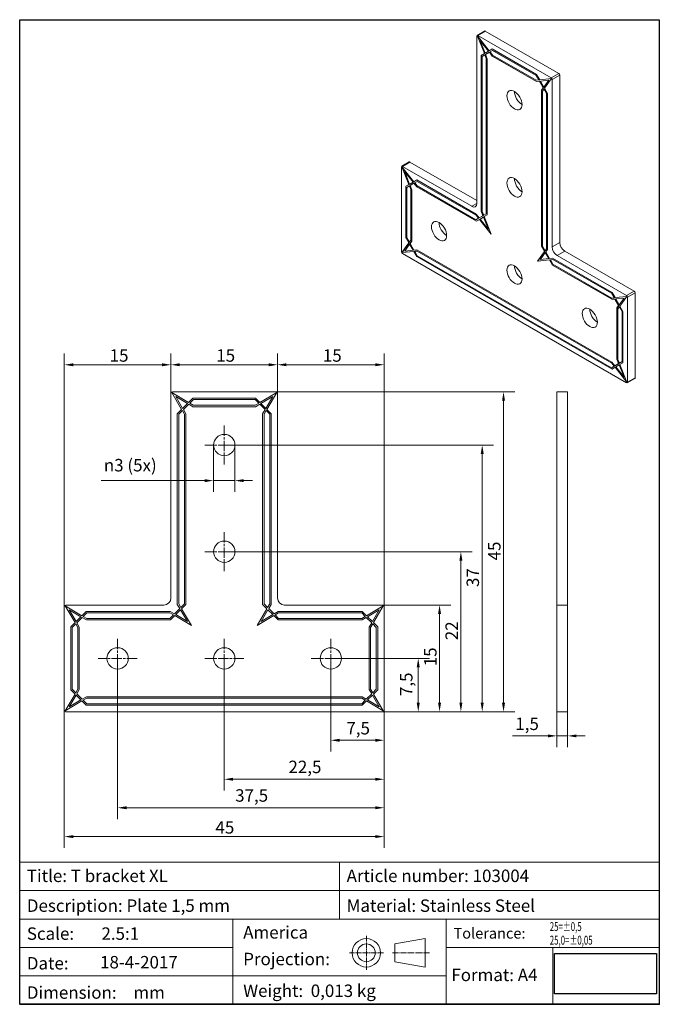
# Model space of a CAD drawing. Units: millimetres. Extents: x 9 to 99, y 5 to 144.
import ezdxf

# ---------------------------------------------------------------- set-up
doc = ezdxf.new("R2010")
doc.units = ezdxf.units.MM
doc.header["$LTSCALE"] = 0.5
doc.linetypes.add('CHAIN', pattern=[0.3543, 0.2362, -0.0295, 0.0591, -0.0295])
doc.linetypes.add('LONG_DASH_DOTTED', pattern=[0.3001, 0.2362, -0.0295, 0.0049, -0.0295])
for name, color, linetype, lineweight in [('Center Mark (ISO)', 7, 'Continuous', 5), ('Dimension (ISO)', 7, 'Continuous', 5), ('Title (ISO)', 7, 'Continuous', 20), ('Title Block Outline', 7, 'Continuous', 30), ('Visible (ISO)', 7, 'Continuous', 18), ('Visible Narrow (ISO)', 7, 'Continuous', 18)]:
    doc.layers.add(name, color=color, linetype=linetype, lineweight=lineweight)
doc.styles.add('Note Text (ISO)', font='tahoma.ttf')
doc.styles.add('Text Style289', font='txt')
doc.styles.add('Title Block 1.5', font='romand.shx')
doc.styles.add('Title Block 3', font='romand.shx')
doc.styles.add('Title Block 4', font='romand.shx')
doc.dimstyles.new('Default (ISO)', dxfattribs={"dimscale": 0.5, "dimtxt": 3.5, "dimasz": 2.5, "dimexe": 3.175, "dimexo": 0, "dimgap": 0.762, "dimtad": 1, "dimdec": 1, "dimrnd": 1e-08, "dimzin": 0, "dimtxsty": 'Note Text (ISO)', "dimcen": 0.09, "dimdle": 10, "dimclrd": 256, "dimclre": 256, "dimclrt": 256, "dimadec": 1, "dimazin": 0, "dimtfac": 1.001486, "dimtmove": 0, "dimatfit": 3, "dimfxl": 1, "dimtolj": 1, "dimtzin": 0, "dimlwd": -1, "dimlwe": -1, "dimarcsym": 0})
picture_1 = doc.add_image_def('image1.bmp', size_in_pixel=(245, 97))

# ---------------------------------------------------------------- blocks, each defined once
blk = doc.blocks.new('Title Blocks Makerrbeam title')
at = {"layer": 'Title (ISO)'}
for p, q in [((159.41, 75.37), (69.41, 75.37)), ((69.41, 75.37), (69.41, 67.37)), ((159.41, 67.37), (159.41, 75.37)), ((159.41, 75.37), (249.41, 75.37)), ((159.41, 67.37), (159.41, 75.37)), ((249.41, 75.37), (249.41, 67.37)), ((249.41, 67.37), (69.41, 67.37)), ((69.41, 67.37), (69.41, 59.37)), ((69.41, 67.37), (159.41, 67.37)), ((249.41, 67.37), (159.41, 67.37)), ((159.41, 67.37), (159.41, 59.37)), ((249.41, 60.69), (249.41, 67.37)), ((69.41, 35.37), (69.41, 59.37)), ((69.41, 59.37), (129.41, 59.37)), ((129.41, 59.37), (129.41, 35.37)), ((159.41, 59.37), (129.41, 59.37)), ((159.41, 59.37), (249.41, 59.37)), ((189.41, 35.37), (189.41, 59.37)), ((249.41, 59.37), (249.41, 35.37)), ((183.48, 53.87), (174.96, 52.37)), ((183.48, 45.87), (183.48, 53.87)), ((69.41, 51.37), (129.41, 51.37)), ((174.96, 52.37), (174.96, 47.37)), ((189.41, 51.37), (249.41, 51.37)), ((219.41, 51.37), (219.41, 35.37)), ((174.96, 47.37), (183.48, 45.87)), ((69.41, 43.37), (129.41, 43.37)), ((129.41, 43.37), (189.41, 43.37)), ((129.41, 35.37), (69.41, 35.37)), ((69.41, 35.37), (249.41, 35.37)), ((129.41, 35.37), (189.41, 35.37)), ((189.41, 35.37), (249.41, 35.37))]:
    blk.add_line(p, q, dxfattribs=at)
at = {"layer": 'Title (ISO)', "linetype": 'LONG_DASH_DOTTED', "ltscale": 12.581456}
for p, q in [((166.96, 54.67), (166.96, 45.07)), ((171.76, 49.87), (162.17, 49.87))]:
    blk.add_line(p, q, dxfattribs=at)
at = {"layer": 'Title (ISO)', "linetype": 'LONG_DASH_DOTTED', "ltscale": 13.666011}
blk.add_line((174.31, 49.87), (184.72, 49.87), dxfattribs=at)
at = {"layer": 'Title (ISO)'}
for radius in [4, 2.5]:
    blk.add_circle((166.96, 49.87), radius, dxfattribs=at)
at = {"layer": 'Title (ISO)', "color": 7}
for s, insert, char_height, attachment_point, style in [('\\fArial|b1|i0;\\H3.5000;Title: T bracket XL', (71.41, 73.28), 3.5, 1, 'Title Block 4'), ('\\fArial|b1|i0;\\H3.5000;Article number: 103004', (161.41, 73.28), 3.5, 1, 'Title Block 4'), ('\\fArial|b1|i0;\\H3.5000;Description: Plate 1,5 mm', (71.41, 64.89), 3.5, 1, 'Title Block 4'), ('\\fArial|b1|i0;\\H3.5000;Material: Stainless Steel', (161.41, 64.89), 3.5, 1, 'Title Block 4'), ('\\fArial|b1|i0;\\H3.5000;Scale:', (71.41, 53.52), 3.5, 7, 'Title Block 1.5'), ('\\fArial|b1|i0;\\H3.5000;2.5:1', (92.41, 53.52), 3.5, 7, 'Title Block 1.5'), ('\\fArial|b1|i0;\\H3.5000;America', (132.3, 53.87), 3.5, 7, 'Title Block 1.5'), ('\\fArial|b1|i0;\\H3.0000;Tolerance:', (191.49, 53.87), 3, 7, 'Title Block 1.5'), ('\\fArial|b1|i0;\\H3.5000;Date:', (71.41, 45.18), 3.5, 7, 'Title Block 1.5'), ('\\fArial|b1|i0;\\H3.5000;Format: A4', (190.88, 45.4), 3.5, 1, 'Title Block 3'), ('\\fArial|b1|i0;\\H3.5000;Dimension:', (71.41, 36.94), 3.5, 7, 'Title Block 1.5'), ('\\fArial|b1|i0;\\H3.5000;mm', (101.41, 36.94), 3.5, 7, 'Title Block 1.5')]:
    blk.add_mtext(s, dxfattribs=dict(at, insert=insert, char_height=char_height, attachment_point=attachment_point, style=style))
at = {"layer": 'Title (ISO)', "color": 7, "attachment_point": 1, "style": 'Title Block 3'}
for s, insert, char_height, width in [('\\fArial|b1|i0;\\W0.65;\\H2.5000;25=±0,5', (218.57, 58.49), 2.5, 53.9219), ('\\fArial|b1|i0;\\W0.65;\\H2.5000;25,0=±0,05', (218.57, 54.67), 2.5, 53.9219), ('\\fArial|b1|i0;\\H3.5000;Weight:  0,013 kg', (132.3, 40.94), 3.5, 52.6737)]:
    blk.add_mtext(s, dxfattribs=dict(at, insert=insert, char_height=char_height, width=width))
at = {"layer": 'Title (ISO)', "insert": (132.3, 49.87), "char_height": 3.5, "width": 25.5351, "attachment_point": 1, "style": 'Note Text (ISO)'}
blk.add_mtext('\\fArial|b1|i0;\\H3.5000;Projection:', dxfattribs=at)
at = {"layer": 'Title (ISO)', "color": 7, "style": 'Text Style289'}
blk.add_attdef('CREATION_DATE_001', (92.02, 45.47), '', height=3.5, dxfattribs=at)
image = blk.add_image(picture_1, insert=(219.94, 38.3), size_in_units=(28.67, 11.35))
image.dxf.flags = 7
blk = doc.blocks.new('Borders Makerbeam A4')
at = {"layer": 'Title Block Outline'}
for p, q in [((17.5, 287), (197.5, 287)), ((17.5, 10), (17.5, 287)), ((197.5, 287), (197.5, 10)), ((197.5, 10), (17.5, 10))]:
    blk.add_line(p, q, dxfattribs=at)
blk = doc.blocks.new('*D6')
at = {"layer": 'Defpoints', "color": 0}
for p in [(84.34, 46.36), (85.84, 46.36), (85.84, 42.76)]:
    blk.add_point(p, dxfattribs=at)
at = {"layer": 'Dimension (ISO)'}
for p, q in [((84.34, 46.36), (84.34, 41.17)), ((85.84, 46.36), (85.84, 41.17)), ((83.09, 42.76), (78.11, 42.76)), ((85.84, 42.76), (84.34, 42.76)), ((87.09, 42.76), (88.34, 42.76))]:
    blk.add_line(p, q, dxfattribs=at)
for points in [[(83.09, 42.96), (83.09, 42.55), (84.34, 42.76)], [(87.09, 42.96), (87.09, 42.55), (85.84, 42.76)]]:
    blk.add_solid(points, dxfattribs=at)
at = {"layer": 'Dimension (ISO)', "insert": (78.49, 45.33), "char_height": 1.75, "attachment_point": 1, "style": 'Note Text (ISO)'}
blk.add_mtext('\\A1;1,5', dxfattribs=at)
blk = doc.blocks.new('*D7')
at = {"layer": 'Defpoints', "color": 0}
for p in [(44.83, 91.16), (76.83, 91.16), (59.83, 46.16)]:
    blk.add_point(p, dxfattribs=at)
at = {"layer": 'Dimension (ISO)'}
for p, q in [((44.83, 91.16), (78.42, 91.16)), ((76.83, 47.41), (76.83, 89.91)), ((59.83, 46.16), (78.42, 46.16))]:
    blk.add_line(p, q, dxfattribs=at)
for points in [[(76.62, 89.91), (77.04, 89.91), (76.83, 91.16)], [(76.62, 47.41), (77.04, 47.41), (76.83, 46.16)]]:
    blk.add_solid(points, dxfattribs=at)
at = {"layer": 'Dimension (ISO)', "insert": (74.66, 67.44), "char_height": 1.75, "attachment_point": 1, "rotation": 90, "style": 'Note Text (ISO)'}
blk.add_mtext('\\A1;45', dxfattribs=at)
blk = doc.blocks.new('*D8')
at = {"layer": 'Defpoints', "color": 0}
for p in [(52.53, 53.66), (64.83, 53.66), (59.83, 46.16)]:
    blk.add_point(p, dxfattribs=at)
at = {"layer": 'Dimension (ISO)'}
for p, q in [((52.53, 53.66), (66.42, 53.66)), ((64.83, 47.41), (64.83, 52.41)), ((59.83, 46.16), (66.42, 46.16))]:
    blk.add_line(p, q, dxfattribs=at)
for points in [[(64.62, 52.41), (65.04, 52.41), (64.83, 53.66)], [(64.62, 47.41), (65.04, 47.41), (64.83, 46.16)]]:
    blk.add_solid(points, dxfattribs=at)
at = {"layer": 'Dimension (ISO)', "insert": (62.27, 48.36), "char_height": 1.75, "attachment_point": 1, "rotation": 90, "style": 'Note Text (ISO)'}
blk.add_mtext('\\A1;7,5', dxfattribs=at)
blk = doc.blocks.new('*D9')
at = {"layer": 'Defpoints', "color": 0}
for p in [(59.83, 61.16), (59.83, 46.16), (67.83, 46.16)]:
    blk.add_point(p, dxfattribs=at)
at = {"layer": 'Dimension (ISO)'}
for p, q in [((59.83, 61.16), (69.42, 61.16)), ((67.83, 59.91), (67.83, 47.41)), ((59.83, 46.16), (69.42, 46.16))]:
    blk.add_line(p, q, dxfattribs=at)
for points in [[(67.62, 59.91), (68.04, 59.91), (67.83, 61.16)], [(67.62, 47.41), (68.04, 47.41), (67.83, 46.16)]]:
    blk.add_solid(points, dxfattribs=at)
at = {"layer": 'Dimension (ISO)', "insert": (65.66, 52.55), "char_height": 1.75, "attachment_point": 1, "rotation": 90, "style": 'Note Text (ISO)'}
blk.add_mtext('\\A1;15', dxfattribs=at)
blk = doc.blocks.new('*D10')
at = {"layer": 'Defpoints', "color": 0}
for p in [(37.53, 68.66), (70.83, 68.66), (59.83, 46.16)]:
    blk.add_point(p, dxfattribs=at)
at = {"layer": 'Dimension (ISO)'}
for p, q in [((37.53, 68.66), (72.42, 68.66)), ((70.83, 47.41), (70.83, 67.41)), ((59.83, 46.16), (72.42, 46.16))]:
    blk.add_line(p, q, dxfattribs=at)
for points in [[(70.62, 67.41), (71.04, 67.41), (70.83, 68.66)], [(70.62, 47.41), (71.04, 47.41), (70.83, 46.16)]]:
    blk.add_solid(points, dxfattribs=at)
at = {"layer": 'Dimension (ISO)', "insert": (68.66, 56.22), "char_height": 1.75, "attachment_point": 1, "rotation": 90, "style": 'Note Text (ISO)'}
blk.add_mtext('\\A1;22', dxfattribs=at)
blk = doc.blocks.new('*D11')
at = {"layer": 'Defpoints', "color": 0}
for p in [(37.53, 83.66), (73.83, 83.66), (59.83, 46.16)]:
    blk.add_point(p, dxfattribs=at)
at = {"layer": 'Dimension (ISO)'}
for p, q in [((37.53, 83.66), (75.42, 83.66)), ((73.83, 47.41), (73.83, 82.41)), ((59.83, 46.16), (75.42, 46.16))]:
    blk.add_line(p, q, dxfattribs=at)
for points in [[(73.62, 82.41), (74.04, 82.41), (73.83, 83.66)], [(73.62, 47.41), (74.04, 47.41), (73.83, 46.16)]]:
    blk.add_solid(points, dxfattribs=at)
at = {"layer": 'Dimension (ISO)', "insert": (71.63, 63.7), "char_height": 1.75, "attachment_point": 1, "rotation": 90, "style": 'Note Text (ISO)'}
blk.add_mtext('\\A1;37', dxfattribs=at)
blk = doc.blocks.new('*D12')
at = {"layer": 'Defpoints', "color": 0}
for p in [(52.53, 53.66), (60.03, 46.36), (52.53, 42.14)]:
    blk.add_point(p, dxfattribs=at)
at = {"layer": 'Dimension (ISO)'}
for p, q in [((52.53, 53.66), (52.53, 40.56)), ((60.03, 46.36), (60.03, 40.56)), ((58.78, 42.14), (53.78, 42.14))]:
    blk.add_line(p, q, dxfattribs=at)
for points in [[(53.78, 42.35), (53.78, 41.93), (52.53, 42.14)], [(58.78, 42.35), (58.78, 41.93), (60.03, 42.14)]]:
    blk.add_solid(points, dxfattribs=at)
at = {"layer": 'Dimension (ISO)', "insert": (54.72, 44.71), "char_height": 1.75, "attachment_point": 1, "style": 'Note Text (ISO)'}
blk.add_mtext('\\A1;7,5', dxfattribs=at)
blk = doc.blocks.new('*D13')
at = {"layer": 'Defpoints', "color": 0}
for p in [(22.53, 53.66), (60.03, 46.36), (22.53, 32.65)]:
    blk.add_point(p, dxfattribs=at)
at = {"layer": 'Dimension (ISO)'}
for p, q in [((22.53, 53.66), (22.53, 31.06)), ((60.03, 46.36), (60.03, 31.06)), ((58.78, 32.65), (23.78, 32.65))]:
    blk.add_line(p, q, dxfattribs=at)
for points in [[(23.78, 32.86), (23.78, 32.44), (22.53, 32.65)], [(58.78, 32.86), (58.78, 32.44), (60.03, 32.65)]]:
    blk.add_solid(points, dxfattribs=at)
at = {"layer": 'Dimension (ISO)', "insert": (39.07, 35.25), "char_height": 1.75, "attachment_point": 1, "style": 'Note Text (ISO)'}
blk.add_mtext('\\A1;37,5', dxfattribs=at)
blk = doc.blocks.new('*D14')
at = {"layer": 'Defpoints', "color": 0}
for p in [(45.03, 94.96), (45.03, 90.96), (60.03, 60.96)]:
    blk.add_point(p, dxfattribs=at)
at = {"layer": 'Dimension (ISO)'}
for p, q in [((45.03, 90.96), (45.03, 96.55)), ((60.03, 60.96), (60.03, 96.55)), ((58.78, 94.96), (46.28, 94.96))]:
    blk.add_line(p, q, dxfattribs=at)
for points in [[(46.28, 95.17), (46.28, 94.75), (45.03, 94.96)], [(58.78, 95.17), (58.78, 94.75), (60.03, 94.96)]]:
    blk.add_solid(points, dxfattribs=at)
at = {"layer": 'Dimension (ISO)', "insert": (51.41, 97.14), "char_height": 1.75, "attachment_point": 1, "style": 'Note Text (ISO)'}
blk.add_mtext('\\A1;15', dxfattribs=at)
blk = doc.blocks.new('*D15')
at = {"layer": 'Defpoints', "color": 0}
for p in [(30.03, 94.96), (30.03, 90.96), (15.03, 60.96)]:
    blk.add_point(p, dxfattribs=at)
at = {"layer": 'Dimension (ISO)'}
for p, q in [((15.03, 60.96), (15.03, 96.55)), ((30.03, 90.96), (30.03, 96.55)), ((16.28, 94.96), (28.78, 94.96))]:
    blk.add_line(p, q, dxfattribs=at)
for points in [[(16.28, 95.17), (16.28, 94.75), (15.03, 94.96)], [(28.78, 95.17), (28.78, 94.75), (30.03, 94.96)]]:
    blk.add_solid(points, dxfattribs=at)
at = {"layer": 'Dimension (ISO)', "insert": (21.41, 97.14), "char_height": 1.75, "attachment_point": 1, "style": 'Note Text (ISO)'}
blk.add_mtext('\\A1;15', dxfattribs=at)
blk = doc.blocks.new('*D16')
at = {"layer": 'Defpoints', "color": 0}
for p in [(30.03, 94.96), (30.03, 90.96), (45.03, 90.96)]:
    blk.add_point(p, dxfattribs=at)
at = {"layer": 'Dimension (ISO)'}
for p, q in [((30.03, 90.96), (30.03, 96.55)), ((45.03, 90.96), (45.03, 96.55)), ((43.78, 94.96), (31.28, 94.96))]:
    blk.add_line(p, q, dxfattribs=at)
for points in [[(31.28, 95.17), (31.28, 94.75), (30.03, 94.96)], [(43.78, 95.17), (43.78, 94.75), (45.03, 94.96)]]:
    blk.add_solid(points, dxfattribs=at)
at = {"layer": 'Dimension (ISO)', "insert": (36.41, 97.14), "char_height": 1.75, "attachment_point": 1, "style": 'Note Text (ISO)'}
blk.add_mtext('\\A1;15', dxfattribs=at)
blk = doc.blocks.new('*D17')
at = {"layer": 'Defpoints', "color": 0}
for p in [(37.53, 53.66), (60.03, 46.36), (37.53, 36.66)]:
    blk.add_point(p, dxfattribs=at)
at = {"layer": 'Dimension (ISO)'}
for p, q in [((37.53, 53.66), (37.53, 35.08)), ((60.03, 46.36), (60.03, 35.08)), ((58.78, 36.66), (38.78, 36.66))]:
    blk.add_line(p, q, dxfattribs=at)
for points in [[(38.78, 36.87), (38.78, 36.45), (37.53, 36.66)], [(58.78, 36.87), (58.78, 36.45), (60.03, 36.66)]]:
    blk.add_solid(points, dxfattribs=at)
at = {"layer": 'Dimension (ISO)', "insert": (46.57, 39.27), "char_height": 1.75, "attachment_point": 1, "style": 'Note Text (ISO)'}
blk.add_mtext('\\A1;22,5', dxfattribs=at)
blk = doc.blocks.new('*D18')
at = {"layer": 'Defpoints', "color": 0}
for p in [(15.03, 46.36), (60.03, 46.36), (60.03, 28.59)]:
    blk.add_point(p, dxfattribs=at)
at = {"layer": 'Dimension (ISO)'}
for p, q in [((15.03, 46.36), (15.03, 27)), ((60.03, 46.36), (60.03, 27)), ((16.28, 28.59), (58.78, 28.59))]:
    blk.add_line(p, q, dxfattribs=at)
for points in [[(16.28, 28.8), (16.28, 28.38), (15.03, 28.59)], [(58.78, 28.8), (58.78, 28.38), (60.03, 28.59)]]:
    blk.add_solid(points, dxfattribs=at)
at = {"layer": 'Dimension (ISO)', "insert": (36.3, 30.76), "char_height": 1.75, "attachment_point": 1, "style": 'Note Text (ISO)'}
blk.add_mtext('\\A1;45', dxfattribs=at)
blk = doc.blocks.new('*D19')
at = {"layer": 'Defpoints', "color": 0}
for p in [(36.03, 83.66), (39.03, 83.66), (36.03, 78.66)]:
    blk.add_point(p, dxfattribs=at)
at = {"layer": 'Dimension (ISO)'}
for p, q in [((36.03, 83.66), (36.03, 77.08)), ((39.03, 83.66), (39.03, 77.08)), ((34.78, 78.66), (20.2, 78.66)), ((39.03, 78.66), (36.03, 78.66)), ((40.28, 78.66), (41.53, 78.66))]:
    blk.add_line(p, q, dxfattribs=at)
for points in [[(34.78, 78.87), (34.78, 78.45), (36.03, 78.66)], [(40.28, 78.87), (40.28, 78.45), (39.03, 78.66)]]:
    blk.add_solid(points, dxfattribs=at)
at = {"layer": 'Dimension (ISO)', "insert": (20.59, 81.71), "char_height": 1.75, "attachment_point": 1, "style": 'Note Text (ISO)'}
blk.add_mtext('\\A1;{\\fAIGDT|b0|i0;\\H1.7500;\\ln\\fTahoma|b0|i0;\\H1.7500;}3{\\fTahoma|b0|i0;\\H1.7500; (5x)}', dxfattribs=at)

msp = doc.modelspace()

# ---------------------------------------------------------------- linework, layer by layer
at = {"layer": 'Center Mark (ISO)', "linetype": 'CHAIN', "ltscale": 12.223182}
for p, q in [((37.53, 86.41), (37.53, 80.91)), ((40.28, 83.66), (34.78, 83.66)), ((37.53, 71.41), (37.53, 65.91)), ((40.28, 68.66), (34.78, 68.66)), ((22.53, 56.41), (22.53, 50.91)), ((37.53, 56.41), (37.53, 50.91)), ((52.53, 56.41), (52.53, 50.91)), ((25.28, 53.66), (19.78, 53.66)), ((40.28, 53.66), (34.78, 53.66)), ((55.28, 53.66), (49.78, 53.66))]:
    msp.add_line(p, q, dxfattribs=at)
at = {"layer": 'Visible (ISO)'}
for p, q in [((73.1, 141.29), (74.16, 141.9)), ((83.53, 135.34), (73.2, 141.28)), ((84.59, 135.95), (74.26, 141.9)), ((73.06, 117.66), (73.06, 141.2)), ((74.13, 138.73), (73.15, 141.22)), ((73.15, 141.22), (74.81, 139.13)), ((73.16, 141.2), (74.13, 138.73)), ((73.54, 140.53), (74.23, 138.79)), ((73.54, 140.53), (73.55, 140.53)), ((74.71, 139.07), (73.54, 140.53)), ((73.55, 140.53), (74.72, 139.07)), ((73.7, 138.48), (74.13, 138.73)), ((74.13, 138.73), (73.71, 138.49)), ((74.2, 138.54), (73.84, 138.33)), ((74.13, 138.73), (74.13, 138.73)), ((74.21, 138.55), (74.2, 138.54)), ((74.41, 138.02), (74.2, 138.54)), ((74.21, 138.55), (74.41, 138.02)), ((74.23, 138.79), (74.71, 139.07)), ((74.24, 138.79), (74.23, 138.79)), ((74.72, 139.07), (74.24, 138.79)), ((74.84, 138.91), (74.3, 138.6)), ((74.3, 138.6), (74.55, 137.98)), ((74.71, 139.07), (74.72, 139.07)), ((74.81, 139.13), (75.24, 139.38)), ((74.82, 139.13), (74.81, 139.13)), ((75.24, 139.38), (74.82, 139.13)), ((75.25, 138.39), (74.84, 138.91)), ((74.84, 138.91), (74.84, 138.91)), ((74.84, 138.91), (75.26, 138.39)), ((75.3, 139.18), (74.94, 138.97)), ((74.94, 138.97), (75.29, 138.53)), ((75.24, 139.38), (81.49, 135.78)), ((75.29, 138.53), (81.44, 134.99)), ((75.3, 139.18), (75.31, 139.18)), ((81.43, 135.65), (75.3, 139.18)), ((75.31, 139.18), (81.44, 135.65)), ((73.7, 138.48), (73.71, 138.49)), ((73.7, 116.55), (73.7, 138.48)), ((73.71, 138.49), (73.71, 116.55)), ((73.84, 138.33), (73.84, 116.51)), ((74.41, 138.02), (74.41, 138.02)), ((74.41, 138.02), (74.41, 116.2)), ((74.41, 116.2), (74.41, 138.02)), ((74.55, 137.98), (74.55, 116.05)), ((81.48, 134.8), (75.25, 138.39)), ((75.25, 138.39), (75.26, 138.39)), ((75.26, 138.39), (81.49, 134.81)), ((81.49, 135.78), (81.92, 135.04)), ((81.43, 135.65), (81.44, 135.65)), ((81.79, 135.02), (81.43, 135.65)), ((81.8, 135.03), (81.44, 135.65)), ((81.44, 134.99), (81.79, 135.02)), ((81.9, 134.84), (81.48, 134.8)), ((81.48, 134.8), (81.49, 134.81)), ((81.9, 134.85), (81.49, 134.81)), ((81.79, 135.02), (81.8, 135.03)), ((81.9, 134.85), (81.9, 134.84)), ((82.44, 133.93), (81.9, 134.85)), ((82.43, 133.92), (81.9, 134.84)), ((81.92, 135.04), (83.59, 135.21)), ((83.19, 134.98), (82.02, 134.86)), ((82.02, 134.86), (82.03, 134.86)), ((82.02, 134.86), (82.5, 134.03)), ((83.19, 134.98), (82.03, 134.86)), ((82.5, 134.03), (83.19, 134.98)), ((82.51, 134.03), (83.19, 134.98)), ((83.59, 135.21), (82.61, 133.85)), ((83.19, 134.98), (83.19, 134.98)), ((83.67, 111.55), (83.67, 135.09)), ((84.73, 135.71), (84.73, 112.16)), ((82.18, 133.58), (82.43, 133.92)), ((82.18, 133.58), (82.19, 133.59)), ((82.18, 111.65), (82.18, 133.58)), ((82.19, 133.59), (82.44, 133.93)), ((82.19, 111.66), (82.19, 133.59)), ((82.53, 133.74), (82.33, 133.46)), ((82.33, 133.46), (82.33, 111.64)), ((82.43, 133.92), (82.44, 133.93)), ((82.51, 134.03), (82.5, 134.03)), ((82.54, 133.75), (82.53, 133.74)), ((82.89, 133.12), (82.53, 133.74)), ((82.9, 133.12), (82.54, 133.75)), ((82.61, 133.85), (83.03, 133.11)), ((82.89, 133.12), (82.9, 133.12)), ((82.89, 111.3), (82.89, 133.12)), ((82.9, 111.3), (82.9, 133.12)), ((83.03, 133.11), (83.03, 111.17)), ((63.56, 123.49), (62.5, 122.88)), ((73.06, 118.06), (63.66, 123.48)), ((62.46, 110.85), (62.46, 122.78)), ((63.52, 120.31), (62.54, 122.8)), ((62.54, 122.8), (64.21, 120.71)), ((62.56, 122.78), (63.53, 120.31)), ((62.6, 122.87), (72.36, 117.25)), ((62.94, 122.11), (62.95, 122.12)), ((62.94, 122.11), (63.62, 120.37)), ((64.1, 120.65), (62.94, 122.11)), ((62.95, 122.12), (64.11, 120.65)), ((63.62, 120.37), (64.1, 120.65)), ((64.11, 120.65), (63.63, 120.37)), ((64.1, 120.65), (64.11, 120.65)), ((64.21, 120.71), (64.63, 120.96)), ((64.63, 120.96), (64.21, 120.71)), ((64.21, 120.71), (64.21, 120.71)), ((64.24, 120.5), (64.23, 120.49)), ((64.24, 120.5), (64.65, 119.97)), ((64.69, 120.76), (64.33, 120.55)), ((64.33, 120.55), (64.68, 120.11)), ((64.63, 120.96), (73, 116.14)), ((64.69, 120.76), (64.7, 120.76)), ((72.96, 116), (64.69, 120.76)), ((64.7, 120.76), (72.96, 116)), ((63.09, 120.06), (63.52, 120.31)), ((63.09, 120.06), (63.1, 120.07)), ((63.09, 112.84), (63.09, 120.06)), ((63.53, 120.31), (63.1, 120.07)), ((63.1, 120.07), (63.1, 112.84)), ((63.59, 120.12), (63.23, 119.91)), ((63.23, 119.91), (63.23, 112.82)), ((63.52, 120.31), (63.53, 120.31)), ((63.6, 120.13), (63.59, 120.12)), ((63.8, 119.6), (63.59, 120.12)), ((63.6, 120.13), (63.81, 119.6)), ((63.63, 120.37), (63.62, 120.37)), ((64.23, 120.49), (63.7, 120.18)), ((63.7, 120.18), (63.94, 119.56)), ((63.8, 119.6), (63.81, 119.6)), ((63.8, 112.48), (63.8, 119.6)), ((63.81, 119.6), (63.81, 112.49)), ((63.94, 119.56), (63.94, 112.36)), ((64.64, 119.97), (64.23, 120.49)), ((73.01, 115.16), (64.64, 119.97)), ((64.64, 119.97), (64.65, 119.97)), ((64.65, 119.97), (73.01, 115.16)), ((64.68, 120.11), (72.95, 115.35)), ((73.94, 115.93), (73.7, 116.55)), ((73.7, 116.55), (73.71, 116.55)), ((73.71, 116.55), (73.95, 115.93)), ((73.84, 116.51), (74.05, 115.99)), ((73.31, 115.57), (72.95, 115.36)), ((72.95, 115.35), (73.31, 115.56)), ((72.95, 115.35), (72.95, 115.36)), ((72.96, 116), (73.31, 115.57)), ((72.96, 116), (72.96, 116)), ((73.31, 115.56), (72.96, 116)), ((73, 116.14), (73.41, 115.62)), ((73.43, 115.4), (73.01, 115.16)), ((73.31, 115.56), (73.31, 115.57)), ((73.41, 115.62), (73.94, 115.93)), ((73.42, 115.63), (73.41, 115.62)), ((73.95, 115.93), (73.42, 115.63)), ((73.44, 115.41), (73.43, 115.4)), ((75.1, 113.31), (73.43, 115.4)), ((73.44, 115.41), (75.09, 113.34)), ((74.02, 115.74), (73.54, 115.46)), ((73.54, 115.46), (74.7, 114)), ((73.94, 115.93), (73.95, 115.93)), ((74.02, 115.75), (74.02, 115.74)), ((74.02, 115.75), (74.71, 114)), ((74.7, 114), (74.02, 115.74)), ((74.41, 116.2), (74.05, 115.99)), ((74.05, 115.99), (74.41, 116.2)), ((74.05, 115.99), (74.05, 115.99)), ((74.55, 116.05), (74.12, 115.8)), ((74.12, 115.8), (75.1, 113.31)), ((74.41, 116.2), (74.41, 116.2)), ((74.7, 114), (74.71, 114)), ((63.52, 112.1), (63.09, 112.84)), ((63.09, 112.84), (63.1, 112.84)), ((63.1, 112.84), (63.53, 112.1)), ((63.23, 112.82), (63.59, 112.2)), ((63.59, 112.2), (63.8, 112.48)), ((63.59, 112.2), (63.6, 112.2)), ((63.81, 112.49), (63.6, 112.2)), ((63.94, 112.36), (63.7, 112.02)), ((63.8, 112.48), (63.81, 112.49)), ((62.54, 110.73), (63.52, 112.1)), ((64.21, 110.91), (62.54, 110.73)), ((63.53, 112.1), (62.55, 110.74)), ((62.55, 110.74), (64.21, 110.91)), ((63.62, 111.92), (62.94, 110.96)), ((62.94, 110.96), (64.1, 111.08)), ((63.53, 112.1), (63.52, 112.1)), ((63.62, 111.92), (63.63, 111.92)), ((64.1, 111.08), (63.62, 111.92)), ((63.63, 111.92), (64.11, 111.09)), ((63.7, 112.02), (64.23, 111.1)), ((64.11, 111.09), (64.1, 111.08)), ((64.63, 110.17), (64.21, 110.91)), ((64.21, 110.91), (64.21, 110.91)), ((64.21, 110.91), (64.64, 110.17)), ((64.23, 111.1), (64.64, 111.14)), ((64.68, 110.96), (64.33, 110.92)), ((64.33, 110.92), (64.69, 110.3)), ((64.34, 110.92), (64.33, 110.92)), ((64.34, 110.92), (64.69, 110.96)), ((64.64, 111.14), (92.09, 95.34)), ((64.68, 110.96), (64.69, 110.96)), ((92.05, 95.2), (64.68, 110.96)), ((64.69, 110.96), (92.06, 95.2)), ((81.63, 109.55), (82.61, 110.91)), ((81.64, 109.55), (82.62, 110.92)), ((82.18, 111.65), (82.19, 111.66)), ((82.61, 110.91), (82.18, 111.65)), ((82.62, 110.92), (82.19, 111.66)), ((82.33, 111.64), (82.69, 111.01)), ((82.61, 110.91), (82.62, 110.92)), ((82.69, 111.02), (82.9, 111.3)), ((82.69, 111.01), (82.89, 111.3)), ((82.69, 111.02), (82.69, 111.01)), ((83.03, 111.17), (82.79, 110.84)), ((82.79, 110.84), (83.32, 109.91)), ((82.89, 111.3), (82.9, 111.3)), ((85.44, 110.94), (95.2, 105.32)), ((62.54, 110.73), (62.55, 110.74)), ((94.13, 92.44), (62.6, 110.6)), ((64.63, 110.17), (64.64, 110.17)), ((92.1, 94.35), (64.63, 110.17)), ((64.64, 110.17), (92.11, 94.35)), ((64.69, 110.3), (92.04, 94.55)), ((83.3, 109.72), (81.63, 109.55)), ((81.63, 109.55), (81.64, 109.55)), ((83.31, 109.73), (81.64, 109.55)), ((82.71, 110.73), (82.03, 109.78)), ((82.03, 109.78), (83.2, 109.9)), ((82.72, 110.74), (82.71, 110.73)), ((83.2, 109.9), (82.71, 110.73)), ((83.2, 109.91), (82.72, 110.74)), ((83.2, 109.9), (83.2, 109.91)), ((83.31, 109.73), (83.3, 109.72)), ((83.73, 108.98), (83.3, 109.72)), ((83.73, 108.99), (83.31, 109.73)), ((83.32, 109.91), (83.74, 109.96)), ((83.77, 109.77), (83.42, 109.74)), ((83.42, 109.74), (83.43, 109.74)), ((83.42, 109.74), (83.78, 109.11)), ((83.78, 109.78), (83.43, 109.74)), ((83.74, 109.96), (92.1, 105.14)), ((83.77, 109.77), (83.78, 109.78)), ((92.04, 105.01), (83.77, 109.77)), ((92.05, 105.02), (83.78, 109.78)), ((94.13, 104.7), (84.38, 110.32)), ((83.73, 108.98), (83.73, 108.99)), ((92.1, 104.17), (83.73, 108.99)), ((92.09, 104.17), (83.73, 108.98)), ((83.78, 109.11), (92.05, 104.35)), ((92.04, 105.01), (92.05, 105.02)), ((92.4, 104.39), (92.04, 105.01)), ((92.41, 104.39), (92.05, 105.02)), ((92.05, 104.35), (92.4, 104.39)), ((92.5, 104.21), (92.09, 104.17)), ((92.09, 104.17), (92.1, 104.17)), ((92.1, 105.14), (92.53, 104.4)), ((92.51, 104.21), (92.1, 104.17)), ((92.4, 104.39), (92.41, 104.39)), ((92.51, 104.21), (92.5, 104.21)), ((93.03, 103.29), (92.5, 104.21)), ((93.04, 103.29), (92.51, 104.21)), ((92.53, 104.4), (94.19, 104.57)), ((93.79, 104.34), (92.63, 104.22)), ((92.63, 104.22), (92.64, 104.23)), ((92.63, 104.22), (93.11, 103.39)), ((93.8, 104.35), (92.64, 104.23)), ((93.11, 103.39), (93.79, 104.34)), ((93.12, 103.4), (93.8, 104.35)), ((94.19, 104.57), (93.21, 103.21)), ((93.79, 104.34), (93.8, 104.35)), ((94.28, 92.52), (94.28, 104.46)), ((95.34, 105.07), (95.34, 93.13)), ((92.79, 102.95), (93.03, 103.29)), ((92.79, 102.95), (92.8, 102.95)), ((92.79, 95.75), (92.79, 102.95)), ((92.8, 102.95), (93.04, 103.29)), ((92.8, 95.75), (92.8, 102.95)), ((93.14, 103.11), (92.93, 102.82)), ((92.93, 102.82), (92.93, 95.71)), ((93.03, 103.29), (93.04, 103.29)), ((93.12, 103.4), (93.11, 103.39)), ((93.15, 103.11), (93.14, 103.11)), ((93.5, 102.49), (93.14, 103.11)), ((93.51, 102.49), (93.15, 103.11)), ((93.21, 103.21), (93.64, 102.47)), ((93.5, 102.49), (93.51, 102.49)), ((93.5, 95.39), (93.5, 102.49)), ((93.51, 95.4), (93.51, 102.49)), ((93.64, 102.47), (93.64, 95.24)), ((92.79, 95.75), (92.8, 95.75)), ((93.03, 95.13), (92.79, 95.75)), ((93.04, 95.13), (92.8, 95.75)), ((92.93, 95.71), (93.14, 95.19)), ((92.04, 94.55), (92.4, 94.76)), ((92.04, 94.55), (92.05, 94.55)), ((92.05, 95.2), (92.06, 95.2)), ((92.4, 94.76), (92.05, 95.2)), ((92.05, 94.55), (92.41, 94.76)), ((92.41, 94.76), (92.06, 95.2)), ((92.09, 95.34), (92.5, 94.82)), ((92.53, 94.6), (92.1, 94.35)), ((92.41, 94.76), (92.4, 94.76)), ((92.5, 94.82), (93.03, 95.13)), ((92.5, 94.82), (92.51, 94.82)), ((92.51, 94.82), (93.04, 95.13)), ((92.53, 94.6), (92.53, 94.6)), ((94.19, 92.51), (92.53, 94.6)), ((94.18, 92.53), (92.53, 94.6)), ((93.11, 94.94), (92.63, 94.66)), ((92.63, 94.66), (93.79, 93.2)), ((93.04, 95.13), (93.03, 95.13)), ((93.11, 94.94), (93.12, 94.94)), ((93.79, 93.2), (93.11, 94.94)), ((93.8, 93.2), (93.12, 94.94)), ((93.14, 95.19), (93.5, 95.39)), ((93.14, 95.19), (93.15, 95.19)), ((93.15, 95.19), (93.51, 95.4)), ((93.64, 95.24), (93.21, 95)), ((93.21, 95), (94.19, 92.51)), ((93.5, 95.39), (93.51, 95.4)), ((93.79, 93.2), (93.8, 93.2)), ((94.23, 92.43), (95.29, 93.04)), ((30.03, 62.16), (30.03, 90.96)), ((31.54, 88.69), (30.15, 91.04)), ((30.15, 91.04), (32.51, 89.66)), ((44.83, 91.16), (30.23, 91.16)), ((30.71, 90.48), (31.68, 88.83)), ((32.36, 89.51), (30.71, 90.48)), ((32.51, 89.66), (33.11, 90.26)), ((33.19, 90.06), (32.69, 89.55)), ((33.11, 90.26), (41.95, 90.26)), ((41.87, 90.06), (33.19, 90.06)), ((42.38, 89.55), (41.87, 90.06)), ((41.95, 90.26), (42.56, 89.66)), ((42.56, 89.66), (44.91, 91.04)), ((44.35, 90.48), (42.7, 89.51)), ((43.38, 88.83), (44.35, 90.48)), ((44.91, 91.04), (43.53, 88.69)), ((45.03, 62.16), (45.03, 90.96)), ((84.34, 90.96), (84.34, 91.16)), ((85.84, 91.16), (84.34, 91.16)), ((84.34, 90.96), (84.34, 62.16)), ((85.84, 91.16), (85.84, 90.96)), ((85.84, 62.16), (85.84, 90.96)), ((30.93, 88.08), (31.54, 88.69)), ((31.68, 88.83), (32.36, 89.51)), ((32.54, 89.41), (31.79, 88.66)), ((31.79, 88.66), (32.13, 88.07)), ((33.13, 89.06), (32.54, 89.41)), ((32.69, 89.55), (33.18, 89.26)), ((41.94, 89.06), (33.13, 89.06)), ((33.18, 89.26), (41.88, 89.26)), ((41.88, 89.26), (42.38, 89.55)), ((42.52, 89.41), (41.94, 89.06)), ((43.28, 88.66), (42.52, 89.41)), ((42.7, 89.51), (43.38, 88.83)), ((42.93, 88.07), (43.28, 88.66)), ((43.53, 88.69), (44.13, 88.08)), ((30.93, 61.26), (30.93, 88.08)), ((31.64, 88.51), (31.13, 88)), ((31.13, 88), (31.13, 61.31)), ((31.93, 88.01), (31.64, 88.51)), ((31.93, 61.33), (31.93, 88.01)), ((32.13, 88.07), (32.13, 61.24)), ((42.93, 61.24), (42.93, 88.07)), ((43.42, 88.51), (43.13, 88.01)), ((43.13, 88.01), (43.13, 61.33)), ((43.93, 88), (43.42, 88.51)), ((43.93, 61.31), (43.93, 88)), ((44.13, 88.08), (44.13, 61.26)), ((15.03, 46.36), (15.03, 60.96)), ((16.54, 58.69), (15.15, 61.04)), ((15.15, 61.04), (17.51, 59.66)), ((15.23, 61.16), (29.03, 61.16)), ((31.28, 60.67), (30.93, 61.26)), ((31.13, 61.31), (31.42, 60.82)), ((31.42, 60.82), (31.93, 61.33)), ((32.13, 61.24), (31.53, 60.64)), ((43.54, 60.64), (42.93, 61.24)), ((43.13, 61.33), (43.64, 60.82)), ((43.64, 60.82), (43.93, 61.31)), ((44.13, 61.26), (43.79, 60.67)), ((59.83, 61.16), (46.03, 61.16)), ((57.56, 59.66), (59.91, 61.04)), ((59.91, 61.04), (58.53, 58.69)), ((60.03, 46.36), (60.03, 60.96)), ((84.34, 62.16), (84.34, 61.16)), ((84.34, 60.96), (84.34, 61.16)), ((85.84, 61.16), (84.34, 61.16)), ((84.34, 60.96), (84.34, 46.36)), ((85.84, 61.16), (85.84, 62.16)), ((85.84, 61.16), (85.84, 60.96)), ((85.84, 46.36), (85.84, 60.96)), ((15.71, 60.48), (16.68, 58.83)), ((17.36, 59.51), (15.71, 60.48)), ((17.51, 59.66), (18.11, 60.26)), ((18.19, 60.06), (17.69, 59.55)), ((18.11, 60.26), (29.94, 60.26)), ((29.88, 60.06), (18.19, 60.06)), ((29.87, 59.26), (30.38, 59.77)), ((30.38, 59.77), (29.88, 60.06)), ((29.94, 60.26), (30.52, 59.92)), ((30.56, 59.67), (29.95, 59.06)), ((30.52, 59.92), (31.28, 60.67)), ((32.91, 58.28), (30.56, 59.67)), ((31.38, 60.49), (30.7, 59.81)), ((30.7, 59.81), (32.35, 58.84)), ((32.35, 58.84), (31.38, 60.49)), ((31.53, 60.64), (32.91, 58.28)), ((42.15, 58.28), (43.54, 60.64)), ((44.51, 59.67), (42.15, 58.28)), ((43.68, 60.49), (42.71, 58.84)), ((42.71, 58.84), (44.36, 59.81)), ((44.36, 59.81), (43.68, 60.49)), ((43.79, 60.67), (44.54, 59.92)), ((45.11, 59.06), (44.51, 59.67)), ((44.54, 59.92), (45.13, 60.26)), ((45.18, 60.06), (44.69, 59.77)), ((44.69, 59.77), (45.19, 59.26)), ((45.13, 60.26), (56.95, 60.26)), ((56.87, 60.06), (45.18, 60.06)), ((57.38, 59.55), (56.87, 60.06)), ((56.95, 60.26), (57.56, 59.66)), ((59.35, 60.48), (57.7, 59.51)), ((58.38, 58.83), (59.35, 60.48)), ((15.93, 58.08), (16.54, 58.69)), ((16.64, 58.51), (16.13, 58)), ((16.93, 58.01), (16.64, 58.51)), ((16.68, 58.83), (17.36, 59.51)), ((17.54, 59.41), (16.79, 58.66)), ((16.79, 58.66), (17.13, 58.07)), ((18.13, 59.06), (17.54, 59.41)), ((17.69, 59.55), (18.18, 59.26)), ((29.95, 59.06), (18.13, 59.06)), ((18.18, 59.26), (29.87, 59.26)), ((56.94, 59.06), (45.11, 59.06)), ((45.19, 59.26), (56.88, 59.26)), ((56.88, 59.26), (57.38, 59.55)), ((57.52, 59.41), (56.94, 59.06)), ((58.28, 58.66), (57.52, 59.41)), ((57.7, 59.51), (58.38, 58.83)), ((57.93, 58.07), (58.28, 58.66)), ((58.42, 58.51), (58.13, 58.01)), ((58.93, 58), (58.42, 58.51)), ((58.53, 58.69), (59.13, 58.08)), ((15.93, 49.24), (15.93, 58.08)), ((16.13, 58), (16.13, 49.33)), ((16.93, 49.31), (16.93, 58.01)), ((17.13, 58.07), (17.13, 49.26)), ((57.93, 49.26), (57.93, 58.07)), ((58.13, 58.01), (58.13, 49.31)), ((58.93, 49.33), (58.93, 58)), ((59.13, 58.08), (59.13, 49.24)), ((15.15, 46.28), (16.54, 48.64)), ((16.68, 48.49), (15.71, 46.84)), ((16.54, 48.64), (15.93, 49.24)), ((16.13, 49.33), (16.64, 48.82)), ((16.64, 48.82), (16.93, 49.31)), ((17.36, 47.81), (16.68, 48.49)), ((17.13, 49.26), (16.79, 48.67)), ((16.79, 48.67), (17.54, 47.92)), ((57.52, 47.92), (58.28, 48.67)), ((58.38, 48.49), (57.7, 47.81)), ((58.28, 48.67), (57.93, 49.26)), ((58.13, 49.31), (58.42, 48.82)), ((59.35, 46.84), (58.38, 48.49)), ((58.42, 48.82), (58.93, 49.33)), ((59.13, 49.24), (58.53, 48.64)), ((58.53, 48.64), (59.91, 46.28)), ((17.51, 47.67), (15.15, 46.28)), ((15.71, 46.84), (17.36, 47.81)), ((18.11, 47.06), (17.51, 47.67)), ((17.54, 47.92), (18.13, 48.26)), ((18.18, 48.06), (17.69, 47.77)), ((17.69, 47.77), (18.19, 47.26)), ((18.13, 48.26), (56.94, 48.26)), ((56.88, 48.06), (18.18, 48.06)), ((18.19, 47.26), (56.87, 47.26)), ((56.87, 47.26), (57.38, 47.77)), ((57.38, 47.77), (56.88, 48.06)), ((56.94, 48.26), (57.52, 47.92)), ((57.56, 47.67), (56.95, 47.06)), ((59.91, 46.28), (57.56, 47.67)), ((57.7, 47.81), (59.35, 46.84)), ((59.83, 46.16), (15.23, 46.16)), ((56.95, 47.06), (18.11, 47.06)), ((84.34, 46.16), (84.34, 46.36)), ((84.34, 46.16), (85.84, 46.16)), ((85.84, 46.36), (85.84, 46.16))]:
    msp.add_line(p, q, dxfattribs=at)
for centre in [(37.53, 83.66), (37.53, 68.66), (22.53, 53.66), (37.53, 53.66), (52.53, 53.66)]:
    msp.add_circle(centre, 1.5, dxfattribs=at)
for centre, radius, start, end in [((30.23, 90.96), 0.2, 90, 180), ((44.83, 90.96), 0.2, 0, 90), ((15.23, 60.96), 0.2, 90, 180), ((29.03, 62.16), 1, 270, 0), ((46.03, 62.16), 1, 180, 270), ((59.83, 60.96), 0.2, 0, 90), ((15.23, 46.36), 0.2, 180, 270), ((59.83, 46.36), 0.2, 270, 0)]:
    msp.add_arc(centre, radius, start, end, dxfattribs=at)
for centre, major_axis, start_param, end_param in [((73.2, 141.12), (-0.1, 0.173), 5.499721, 7.070517), ((74.26, 141.73), (-0.1, 0.173), 5.499721, 6.283185), ((84.59, 135.79), (0.1, -0.173), 0.787332, 2.358128), ((83.53, 135.18), (-0.1, 0.173), 3.928925, 5.499721), ((79.43, 132.79), (-0.75, 1.3), 0.783472, 2.358121), ((63.66, 123.31), (-0.1, 0.173), 5.499721, 6.283185), ((62.6, 122.7), (-0.1, 0.173), 5.499721, 7.070517), ((79.43, 120.53), (0.75, -1.3), 3.925065, 5.499713), ((72.36, 118.06), (0.499, -0.867), 5.499721, 7.070517), ((68.82, 114.37), (0.75, -1.3), 3.925065, 5.499713), ((62.6, 110.77), (-0.1, 0.173), 0.787332, 2.358128), ((84.38, 111.14), (-0.499, 0.867), 0.787332, 2.358128), ((85.44, 111.75), (0.499, -0.867), 3.928925, 5.499721), ((79.43, 108.26), (-0.75, 1.3), 0.783472, 2.358121), ((95.2, 105.15), (0.1, -0.173), 0.787332, 2.358128), ((94.13, 104.54), (-0.1, 0.173), 3.928925, 5.499721), ((90.03, 102.16), (-0.75, 1.3), 0.783472, 2.358121), ((95.2, 93.22), (0.1, -0.173), 0, 0.787332), ((94.13, 92.61), (0.1, -0.173), 5.499721, 7.070517)]:
    msp.add_ellipse(centre, major_axis=major_axis, ratio=0.578093, start_param=start_param, end_param=end_param, dxfattribs=at)
for centre in [(78.37, 132.18), (78.37, 119.92), (67.76, 113.76), (78.37, 107.65), (88.97, 101.55)]:
    msp.add_ellipse(centre, major_axis=(-0.75, 1.3), ratio=0.578093, dxfattribs=at)
at = {"layer": 'Visible Narrow (ISO)'}
for p, q in [((73.2, 141.28), (74.26, 141.9)), ((83.53, 135.34), (84.59, 135.95)), ((84.73, 135.71), (83.67, 135.09)), ((62.6, 122.87), (63.66, 123.48)), ((73.06, 117.65), (72.36, 117.25)), ((83.67, 111.55), (84.73, 112.16)), ((85.44, 110.94), (84.38, 110.32)), ((94.13, 104.7), (95.2, 105.32)), ((95.34, 105.07), (94.28, 104.46)), ((94.28, 92.52), (95.34, 93.13))]:
    msp.add_line(p, q, dxfattribs=at)

# ---------------------------------------------------------------- block references
at = {"xscale": 0.5, "yscale": 0.5, "zscale": 0.5}
msp.add_blockref('Borders Makerbeam A4', (0, 0), dxfattribs=at)
msp.add_blockref('Title Blocks Makerrbeam title', (-25.95, -12.69), dxfattribs=at).add_auto_attribs({'CREATION_DATE_001': '18-4-2017'})

# ---------------------------------------------------------------- dimensions: what is measured, and where the dimension line sits
at = {"layer": 'Dimension (ISO)'}
for base, p1, p2, override, picture, middle in [((30.03, 94.96), (15.03, 60.96), (30.03, 90.96), {"dimdec": 0, "dimtp": 0, "dimtm": 0, "dimtdec": 0, "dimtofl": 0, "dimatfit": 1}, '*D15', (22.53, 94.96)), ((30.03, 94.96), (45.03, 90.96), (30.03, 90.96), {"dimdec": 0, "dimtp": 0, "dimtm": 0, "dimtdec": 0, "dimtofl": 0, "dimatfit": 1}, '*D16', (37.53, 94.96)), ((45.03, 94.96), (60.03, 60.96), (45.03, 90.96), {"dimdec": 0, "dimtp": 0, "dimtm": 0, "dimtdec": 0, "dimtofl": 0, "dimatfit": 1}, '*D14', (52.53, 94.96)), ((37.53, 36.66), (60.03, 46.36), (37.53, 53.66), {"dimdec": 1, "dimtp": 0, "dimtm": 0, "dimtdec": 2, "dimtofl": 0, "dimatfit": 1}, '*D17', (48.78, 36.66)), ((52.53, 42.14), (60.03, 46.36), (52.53, 53.66), {"dimdec": 1, "dimtp": 0, "dimtm": 0, "dimtdec": 2, "dimtofl": 0, "dimatfit": 1}, '*D12', (56.28, 42.14)), ((60.03, 28.59), (15.03, 46.36), (60.03, 46.36), {"dimdec": 0, "dimtp": 0, "dimtm": 0, "dimtdec": 2, "dimtofl": 0, "dimatfit": 1}, '*D18', (37.53, 28.59))]:
    dim = msp.add_linear_dim(base=base, p1=p1, p2=p2, dimstyle='Default (ISO)', override=override, dxfattribs=at)
    dim.commit()
    dim.dimension.update_dxf_attribs({"geometry": picture, "text_midpoint": middle, "dimtype": 160})
for base, p1, p2, angle, override, picture, middle in [((76.83, 91.16), (59.83, 46.16), (44.83, 91.16), 90, {"dimdec": 0, "dimtp": 0, "dimtm": 0, "dimtdec": 0, "dimtofl": 0, "dimatfit": 1}, '*D7', (76.83, 68.67)), ((73.8319949, 83.66293347), (59.8319949, 46.16293347), (37.5319949, 83.66293347), 90, {"dimdec": 0, "dimtp": 0, "dimtm": 0, "dimtdec": 0, "dimtofl": 0, "dimatfit": 1}, '*D11', (73.8319949, 64.91793347)), ((70.8319949, 68.66293347), (59.8319949, 46.16293347), (37.5319949, 68.66293347), 90, {"dimdec": 0, "dimtp": 0, "dimtm": 0, "dimtdec": 0, "dimtofl": 0, "dimatfit": 1}, '*D10', (70.8319949, 57.41793347)), ((67.83, 46.16), (59.83, 61.16), (59.83, 46.16), 90, {"dimdec": 0, "dimtp": 0, "dimtm": 0, "dimtdec": 0, "dimtofl": 0, "dimatfit": 1}, '*D9', (67.83, 53.67)), ((22.53, 32.65), (60.03, 46.36), (22.53, 53.66), 180, {"dimdec": 1, "dimtp": 0, "dimtm": 0, "dimtdec": 2, "dimtofl": 0, "dimatfit": 1}, '*D13', (41.28, 32.65)), ((64.83, 53.66), (59.83, 46.16), (52.53, 53.66), 90, {"dimdec": 1, "dimtp": 0, "dimtm": 0, "dimtdec": 2, "dimtofl": 0, "dimatfit": 1}, '*D8', (64.83, 49.92)), ((85.84, 42.76), (84.34, 46.36), (85.84, 46.36), 180, {"dimdec": 1, "dimtp": 0, "dimtm": 0, "dimtdec": 2, "dimtofl": 1, "dimatfit": 1}, '*D6', (79.97, 42.76))]:
    dim = msp.add_linear_dim(base=base, p1=p1, p2=p2, angle=angle, dimstyle='Default (ISO)', override=override, dxfattribs=at)
    dim.commit()
    dim.dimension.update_dxf_attribs({"geometry": picture, "text_midpoint": middle, "dimtype": 160})
dim = msp.add_linear_dim(base=(36.03, 78.66), p1=(39.03, 83.66), p2=(36.03, 83.66), angle=180, text='{\\fAIGDT|b0|i0;\\H1.7500;\\ln\\fTahoma|b0|i0;\\H1.7500;}<>{\\fTahoma|b0|i0;\\H1.7500; (5x)}', dimstyle='Default (ISO)', override={"dimdec": 0, "dimtp": 0, "dimtm": 0, "dimtdec": 2, "dimtofl": 1, "dimatfit": 1}, dxfattribs=at)
dim.commit()
dim.dimension.update_dxf_attribs({"geometry": '*D19', "text_midpoint": (24.67, 78.66), "dimtype": 160})

doc.saveas('drawing.dxf')
